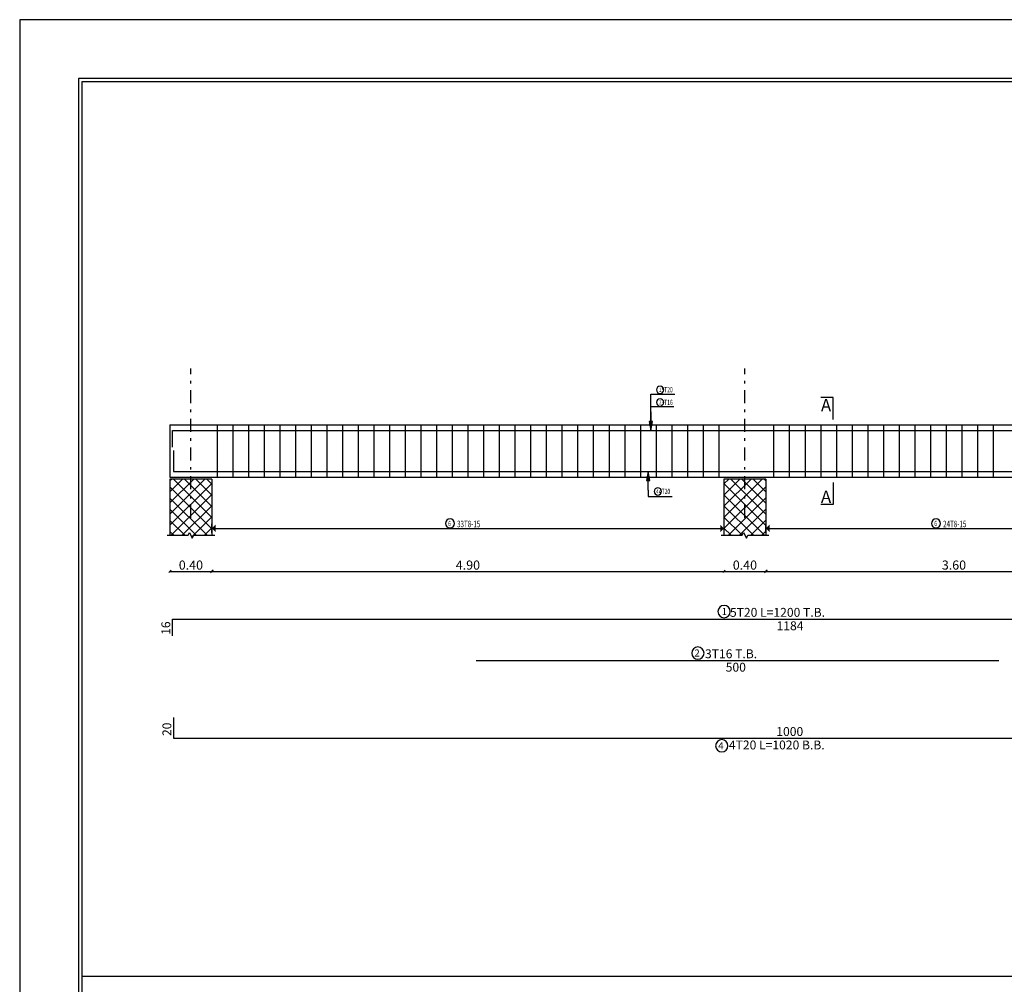
# Model space of a CAD drawing. Units: millimetres. Extents: x -20030 to 4739, y -14642 to 4451.
# Drawn here: x -71 to -33, y 2121 to 2158 of the extents above; entities that cross this region are included whole.
import ezdxf

# ---------------------------------------------------------------- set-up
doc = ezdxf.new("R2010")
doc.units = ezdxf.units.MM
doc.linetypes.add('DASHDOT', pattern=[1, 0.5, -0.25, 0, -0.25])
for name, color, linetype in [('Bars', 5, 'Continuous'), ('BarSegTxt', 250, 'Continuous'), ('BarsTitle', 250, 'Continuous'), ('BeamElevLin', 1, 'Continuous'), ('COL', 250, 'Continuous'), ('ColAxesPen', 1, 'Continuous'), ('ElevBarLin', 250, 'Continuous'), ('LinkDimLin', 250, 'Continuous'), ('LinkDimTxt', 250, 'Continuous'), ('SectMarkLin', 144, 'Continuous'), ('SectMarkTxt', 144, 'Continuous')]:
    doc.layers.add(name, color=color, linetype=linetype)
doc.styles.add('ROMANC', font='romanc.shx', dxfattribs={"oblique": 15})
doc.styles.add('Txt-shx', font='Txt.shx')
doc.dimstyles.new('Copy of DOT100', dxfattribs={"dimtxt": 0.35, "dimasz": 0.1, "dimexe": 0, "dimexo": 0, "dimgap": 0.065, "dimtad": 3, "dimlfac": 0.25, "dimzin": 1, "dimdsep": 46, "dimtxsty": 'ROMANC', "dimblk": 'OBLIQUE', "dimcen": 0.09, "dimse1": 1, "dimse2": 1, "dimclrd": 253, "dimclrt": 7, "dimadec": 0, "dimazin": 0, "dimtfac": 1, "dimtmove": 2, "dimatfit": 3, "dimfxl": 1, "dimtolj": 1, "dimtzin": 1, "dimarcsym": 0})

# ---------------------------------------------------------------- blocks, each defined once
blk = doc.blocks.new('DD')
at = {"true_color": 0x000000}
h = blk.add_hatch(dxfattribs=at)
h.set_pattern_fill('ANSI37', color=18, scale=0.095)
h.paths.add_polyline_path([(3462.861, 1196.817), (3461.261, 1196.817), (3461.261, 1194.673), (3461.951, 1194.673), (3462.006, 1194.783), (3462.116, 1194.563), (3462.171, 1194.673), (3462.861, 1194.673)])
at = {"layer": 'COL', "linetype": 'Continuous'}
for p, q in [((3461.261, 1196.817), (3461.261, 1194.673)), ((3462.861, 1196.817), (3462.861, 1194.673)), ((3461.951, 1194.673), (3462.006, 1194.783)), ((3462.006, 1194.783), (3462.116, 1194.563)), ((3461.151, 1194.673), (3461.951, 1194.673)), ((3462.116, 1194.563), (3462.171, 1194.673)), ((3462.171, 1194.673), (3462.971, 1194.673))]:
    blk.add_line(p, q, dxfattribs=at)
at = {"layer": 'COL'}
blk.add_line((3462.861, 1196.817), (3461.261, 1196.817), dxfattribs=at)
blk = doc.blocks.new('_Oblique')
at = {"color": 0, "linetype": 'ByBlock', "lineweight": -2}
blk.add_line((-0.5, -0.5), (0.5, 0.5), dxfattribs=at)
blk = doc.blocks.new('*D2509')
at = {"color": 253, "lineweight": -2, "transparency": 16777216}
blk.add_line((-64.93, 2136.923), (-63.33, 2136.923), dxfattribs=at)
at = {"layer": 'Defpoints', "color": 0, "transparency": 16777216}
for p in [(-64.93, 2138.646), (-63.33, 2138.646), (-63.33, 2136.923)]:
    blk.add_point(p, dxfattribs=at)
at = {"color": 253, "lineweight": -2, "transparency": 16777216, "xscale": 0.1, "yscale": 0.1, "zscale": 0.1, "rotation": 180}
blk.add_blockref('_Oblique', (-64.93, 2136.923), dxfattribs=at)
at = {"color": 253, "lineweight": -2, "transparency": 16777216, "xscale": 0.1, "yscale": 0.1, "zscale": 0.1}
blk.add_blockref('_Oblique', (-63.33, 2136.923), dxfattribs=at)
at = {"color": 7, "transparency": 16777216, "insert": (-64.13, 2137.163), "char_height": 0.35, "attachment_point": 5, "style": 'ROMANC'}
blk.add_mtext('\\A1;0.40', dxfattribs=at)
blk = doc.blocks.new('*D2510')
at = {"color": 253, "lineweight": -2, "transparency": 16777216}
blk.add_line((-63.33, 2136.923), (-43.73, 2136.923), dxfattribs=at)
at = {"layer": 'Defpoints', "color": 0, "transparency": 16777216}
for p in [(-63.33, 2138.306), (-43.73, 2138.306), (-43.73, 2136.923)]:
    blk.add_point(p, dxfattribs=at)
at = {"color": 253, "lineweight": -2, "transparency": 16777216, "xscale": 0.1, "yscale": 0.1, "zscale": 0.1, "rotation": 180}
blk.add_blockref('_Oblique', (-63.33, 2136.923), dxfattribs=at)
at = {"color": 253, "lineweight": -2, "transparency": 16777216, "xscale": 0.1, "yscale": 0.1, "zscale": 0.1}
blk.add_blockref('_Oblique', (-43.73, 2136.923), dxfattribs=at)
at = {"color": 7, "transparency": 16777216, "insert": (-53.53, 2137.163), "char_height": 0.35, "attachment_point": 5, "style": 'ROMANC'}
blk.add_mtext('\\A1;4.90', dxfattribs=at)
blk = doc.blocks.new('*D2511')
at = {"color": 253, "lineweight": -2, "transparency": 16777216}
blk.add_line((-43.73, 2136.923), (-42.13, 2136.923), dxfattribs=at)
at = {"layer": 'Defpoints', "color": 0, "transparency": 16777216}
for p in [(-43.73, 2138.306), (-42.13, 2138.306), (-42.13, 2136.923)]:
    blk.add_point(p, dxfattribs=at)
at = {"color": 253, "lineweight": -2, "transparency": 16777216, "xscale": 0.1, "yscale": 0.1, "zscale": 0.1, "rotation": 180}
blk.add_blockref('_Oblique', (-43.73, 2136.923), dxfattribs=at)
at = {"color": 253, "lineweight": -2, "transparency": 16777216, "xscale": 0.1, "yscale": 0.1, "zscale": 0.1}
blk.add_blockref('_Oblique', (-42.13, 2136.923), dxfattribs=at)
at = {"color": 7, "transparency": 16777216, "insert": (-42.93, 2137.163), "char_height": 0.35, "attachment_point": 5, "style": 'ROMANC'}
blk.add_mtext('\\A1;0.40', dxfattribs=at)
blk = doc.blocks.new('*D2512')
at = {"color": 253, "lineweight": -2, "transparency": 16777216}
blk.add_line((-42.13, 2136.923), (-27.73, 2136.923), dxfattribs=at)
at = {"layer": 'Defpoints', "color": 0, "transparency": 16777216}
for p in [(-42.13, 2138.306), (-27.73, 2138.306), (-27.73, 2136.923)]:
    blk.add_point(p, dxfattribs=at)
at = {"color": 253, "lineweight": -2, "transparency": 16777216, "xscale": 0.1, "yscale": 0.1, "zscale": 0.1, "rotation": 180}
blk.add_blockref('_Oblique', (-42.13, 2136.923), dxfattribs=at)
at = {"color": 253, "lineweight": -2, "transparency": 16777216, "xscale": 0.1, "yscale": 0.1, "zscale": 0.1}
blk.add_blockref('_Oblique', (-27.73, 2136.923), dxfattribs=at)
at = {"color": 7, "transparency": 16777216, "insert": (-34.93, 2137.163), "char_height": 0.35, "attachment_point": 5, "style": 'ROMANC'}
blk.add_mtext('\\A1;3.60', dxfattribs=at)

msp = doc.modelspace()

# ---------------------------------------------------------------- hatches: boundary and pattern name
for points in [[(-63.185, 2138.713), (-63.33, 2138.568), (-63.185, 2138.423)], [(-43.875, 2138.423), (-43.73, 2138.568), (-43.875, 2138.713)], [(-41.985, 2138.713), (-42.13, 2138.568), (-41.985, 2138.423)]]:
    msp.add_hatch(color=256).paths.add_polyline_path(points)

# ---------------------------------------------------------------- linework, layer by layer
for p, q in [((-63.33, 2138.399), (-63.33, 2138.736)), ((-43.73, 2138.736), (-43.73, 2138.399)), ((-42.13, 2138.399), (-42.13, 2138.736)), ((-68.306, 2121.422), (12.863, 2121.422))]:
    msp.add_line(p, q)
at = {"ltscale": 0.01}
for points in [[(29.709, 2158.044), (-70.681, 2158.044), (-70.681, 2084.181), (29.709, 2084.181)], [(27.459, 2155.794), (-68.431, 2155.794), (-68.431, 2086.431), (27.459, 2086.431)], [(27.334, 2155.669), (-68.306, 2155.669), (-68.306, 2086.556), (27.334, 2086.556)]]:
    msp.add_lwpolyline(points, close=True, dxfattribs=at)
at = {"layer": 'Bars', "linetype": 'Continuous'}
for p, q in [((-63.13, 2142.53), (-63.13, 2140.53)), ((-62.53, 2142.53), (-62.53, 2140.53)), ((-61.93, 2142.53), (-61.93, 2140.53)), ((-61.33, 2142.53), (-61.33, 2140.53)), ((-60.73, 2142.53), (-60.73, 2140.53)), ((-60.13, 2142.53), (-60.13, 2140.53)), ((-59.53, 2142.53), (-59.53, 2140.53)), ((-58.93, 2142.53), (-58.93, 2140.53)), ((-58.33, 2142.53), (-58.33, 2140.53)), ((-57.73, 2142.53), (-57.73, 2140.53)), ((-57.13, 2142.53), (-57.13, 2140.53)), ((-56.53, 2142.53), (-56.53, 2140.53)), ((-55.93, 2142.53), (-55.93, 2140.53)), ((-55.33, 2142.53), (-55.33, 2140.53)), ((-54.73, 2142.53), (-54.73, 2140.53)), ((-54.13, 2142.53), (-54.13, 2140.53)), ((-53.53, 2142.53), (-53.53, 2140.53)), ((-52.93, 2142.53), (-52.93, 2140.53)), ((-52.33, 2142.53), (-52.33, 2140.53)), ((-51.73, 2142.53), (-51.73, 2140.53)), ((-51.13, 2142.53), (-51.13, 2140.53)), ((-50.53, 2142.53), (-50.53, 2140.53)), ((-49.93, 2142.53), (-49.93, 2140.53)), ((-49.33, 2142.53), (-49.33, 2140.53)), ((-48.73, 2142.53), (-48.73, 2140.53)), ((-48.13, 2142.53), (-48.13, 2140.53)), ((-47.53, 2142.53), (-47.53, 2140.53)), ((-46.93, 2142.53), (-46.93, 2140.53)), ((-46.33, 2142.53), (-46.33, 2140.53)), ((-45.73, 2142.53), (-45.73, 2140.53)), ((-45.13, 2142.53), (-45.13, 2140.53)), ((-44.53, 2142.53), (-44.53, 2140.53)), ((-43.93, 2142.53), (-43.93, 2140.53)), ((-41.83, 2142.53), (-41.83, 2140.53)), ((-41.23, 2142.53), (-41.23, 2140.53)), ((-40.63, 2142.53), (-40.63, 2140.53)), ((-40.03, 2142.53), (-40.03, 2140.53)), ((-39.43, 2142.53), (-39.43, 2140.53)), ((-38.83, 2142.53), (-38.83, 2140.53)), ((-38.23, 2142.53), (-38.23, 2140.53)), ((-37.63, 2142.53), (-37.63, 2140.53)), ((-37.03, 2142.53), (-37.03, 2140.53)), ((-36.43, 2142.53), (-36.43, 2140.53)), ((-35.83, 2142.53), (-35.83, 2140.53)), ((-35.23, 2142.53), (-35.23, 2140.53)), ((-34.63, 2142.53), (-34.63, 2140.53)), ((-34.03, 2142.53), (-34.03, 2140.53)), ((-33.43, 2142.53), (-33.43, 2140.53))]:
    msp.add_line(p, q, dxfattribs=at)
for points in [[(-64.83, 2141.674), (-64.83, 2142.314), (-17.47, 2142.314)], [(-53.21, 2142.314), (-33.21, 2142.314)], [(-64.79, 2141.55), (-64.79, 2140.75), (-17.59, 2140.75)], [(-64.83, 2134.454), (-64.83, 2135.094), (-17.47, 2135.094)], [(-53.21, 2133.508), (-33.21, 2133.508)], [(-64.79, 2131.331), (-64.79, 2130.531), (-24.79, 2130.531)]]:
    msp.add_lwpolyline(points, dxfattribs=at)
at = {"layer": 'BarsTitle', "linetype": 'Continuous'}
for points in [[(-46.177, 2144.013, 0.999999), (-46.177, 2143.735), (-46.177, 2143.735, 0.999999), (-46.177, 2144.013), (-46.177, 2144.013)], [(-46.177, 2143.53, 0.999999), (-46.177, 2143.252), (-46.177, 2143.252, 0.999999), (-46.177, 2143.53), (-46.177, 2143.53)], [(-46.263, 2140.122, 0.999999), (-46.263, 2139.844), (-46.263, 2139.844, 0.999999), (-46.263, 2140.122), (-46.263, 2140.122)], [(-43.728, 2135.616, 0.999999), (-43.728, 2135.145), (-43.728, 2135.145, 0.999999), (-43.728, 2135.616), (-43.728, 2135.616)], [(-44.729, 2134.03, 0.999999), (-44.729, 2133.558), (-44.729, 2133.558, 0.999999), (-44.729, 2134.03), (-44.729, 2134.03)], [(-43.814, 2130.48, 0.999999), (-43.814, 2130.009), (-43.814, 2130.009, 0.999999), (-43.814, 2130.48), (-43.814, 2130.48)]]:
    msp.add_lwpolyline(points, format="xyb", dxfattribs=at)
at = {"layer": 'BeamElevLin', "linetype": 'Continuous'}
for p, q in [((-64.93, 2142.53), (-64.93, 2140.53)), ((-63.33, 2142.53), (-43.73, 2142.53)), ((-42.13, 2142.53), (-27.73, 2142.53)), ((-63.33, 2140.53), (-43.73, 2140.53)), ((-42.13, 2140.53), (-27.73, 2140.53))]:
    msp.add_line(p, q, dxfattribs=at)
for points in [[(-64.93, 2142.53), (-63.33, 2142.53)], [(-43.73, 2142.53), (-41.33, 2142.53)], [(-64.93, 2140.53), (-63.33, 2140.53)], [(-43.73, 2140.53), (-41.33, 2140.53)]]:
    msp.add_lwpolyline(points, dxfattribs=at)
at = {"layer": 'ColAxesPen', "linetype": 'DASHDOT'}
for p, q in [((-64.13, 2138.966), (-64.13, 2144.694)), ((-42.93, 2138.966), (-42.93, 2144.694))]:
    msp.add_line(p, q, dxfattribs=at)
at = {"layer": 'ElevBarLin', "linetype": 'Continuous'}
for p, q in [((-46.53, 2142.634), (-46.53, 2143.708)), ((-46.53, 2143.708), (-45.61, 2143.708)), ((-46.53, 2142.634), (-46.53, 2143.234)), ((-46.53, 2143.234), (-45.651, 2143.234)), ((-46.53, 2143.034), (-46.53, 2142.314)), ((-46.53, 2143.034), (-46.53, 2142.314)), ((-46.592, 2142.664), (-46.53, 2142.314)), ((-46.469, 2142.664), (-46.592, 2142.664)), ((-46.592, 2142.664), (-46.53, 2142.314)), ((-46.469, 2142.664), (-46.592, 2142.664)), ((-46.584, 2142.664), (-46.53, 2142.314)), ((-46.584, 2142.664), (-46.53, 2142.314)), ((-46.577, 2142.664), (-46.53, 2142.314)), ((-46.577, 2142.664), (-46.53, 2142.314)), ((-46.569, 2142.664), (-46.53, 2142.314)), ((-46.569, 2142.664), (-46.53, 2142.314)), ((-46.561, 2142.664), (-46.53, 2142.314)), ((-46.561, 2142.664), (-46.53, 2142.314)), ((-46.553, 2142.664), (-46.53, 2142.314)), ((-46.553, 2142.664), (-46.53, 2142.314)), ((-46.546, 2142.664), (-46.53, 2142.314)), ((-46.546, 2142.664), (-46.53, 2142.314)), ((-46.538, 2142.664), (-46.53, 2142.314)), ((-46.538, 2142.664), (-46.53, 2142.314)), ((-46.53, 2142.314), (-46.469, 2142.664)), ((-46.53, 2142.314), (-46.523, 2142.664)), ((-46.53, 2142.314), (-46.515, 2142.664)), ((-46.53, 2142.314), (-46.507, 2142.664)), ((-46.53, 2142.314), (-46.5, 2142.664)), ((-46.53, 2142.314), (-46.492, 2142.664)), ((-46.53, 2142.314), (-46.484, 2142.664)), ((-46.53, 2142.314), (-46.476, 2142.664)), ((-46.53, 2142.314), (-46.469, 2142.664)), ((-46.53, 2142.314), (-46.523, 2142.664)), ((-46.53, 2142.314), (-46.515, 2142.664)), ((-46.53, 2142.314), (-46.507, 2142.664)), ((-46.53, 2142.314), (-46.5, 2142.664)), ((-46.53, 2142.314), (-46.492, 2142.664)), ((-46.53, 2142.314), (-46.484, 2142.664)), ((-46.53, 2142.314), (-46.476, 2142.664)), ((-46.636, 2140.75), (-46.697, 2140.4)), ((-46.636, 2140.75), (-46.689, 2140.4)), ((-46.636, 2140.75), (-46.682, 2140.4)), ((-46.636, 2140.75), (-46.674, 2140.4)), ((-46.636, 2140.75), (-46.666, 2140.4)), ((-46.636, 2140.75), (-46.659, 2140.4)), ((-46.636, 2140.75), (-46.651, 2140.4)), ((-46.636, 2140.75), (-46.643, 2140.4)), ((-46.636, 2140.03), (-46.636, 2140.75)), ((-46.574, 2140.4), (-46.636, 2140.75)), ((-46.628, 2140.4), (-46.636, 2140.75)), ((-46.62, 2140.4), (-46.636, 2140.75)), ((-46.612, 2140.4), (-46.636, 2140.75)), ((-46.605, 2140.4), (-46.636, 2140.75)), ((-46.597, 2140.4), (-46.636, 2140.75)), ((-46.589, 2140.4), (-46.636, 2140.75)), ((-46.582, 2140.4), (-46.636, 2140.75)), ((-46.697, 2140.4), (-46.574, 2140.4)), ((-46.636, 2140.03), (-46.636, 2139.786)), ((-46.636, 2139.786), (-45.716, 2139.786))]:
    msp.add_line(p, q, dxfattribs=at)
at = {"layer": 'LinkDimLin', "linetype": 'Continuous'}
for p, q in [((-63.33, 2138.568), (-43.73, 2138.568)), ((-42.13, 2138.568), (-27.73, 2138.568))]:
    msp.add_line(p, q, dxfattribs=at)
at = {"layer": 'LinkDimTxt', "linetype": 'Continuous'}
for points in [[(-54.214, 2138.929, 0.999999), (-54.214, 2138.583), (-54.214, 2138.583, 0.999999), (-54.214, 2138.929), (-54.214, 2138.929)], [(-35.614, 2138.929, 0.999999), (-35.614, 2138.583), (-35.614, 2138.583, 0.999999), (-35.614, 2138.929), (-35.614, 2138.929)]]:
    msp.add_lwpolyline(points, format="xyb", dxfattribs=at)
at = {"layer": 'SectMarkLin', "linetype": 'Continuous'}
for p, q in [((-39.549, 2143.58), (-40.019, 2143.58)), ((-39.549, 2142.734), (-39.549, 2143.58)), ((-39.549, 2140.326), (-39.549, 2139.48)), ((-39.549, 2139.48), (-40.019, 2139.48))]:
    msp.add_line(p, q, dxfattribs=at)

# ---------------------------------------------------------------- block references
for p in [(-3526.191, 943.633), (-3504.991, 943.633)]:
    msp.add_blockref('DD', p)

# ---------------------------------------------------------------- texts
at = {"layer": 'BarSegTxt', "style": 'Txt-shx'}
for s, p in [('16', (-64.919, 2134.491)), ('20', (-64.879, 2130.619))]:
    msp.add_text(s, height=0.34, rotation=90, dxfattribs=at).set_placement(p)
for s, p in [('1184', (-41.717, 2134.67)), ('500', (-43.664, 2133.083)), ('1000', (-41.728, 2130.62))]:
    msp.add_text(s, height=0.34, dxfattribs=at).set_placement(p)
at = {"layer": 'BarsTitle', "style": 'Txt-shx', "width": 0.7}
for s, height, p in [('1', 0.16, (-46.214, 2143.795)), (' 5T20', 0.2, (-46.167, 2143.775)), ('2', 0.16, (-46.214, 2143.312)), (' 3T16', 0.2, (-46.167, 2143.292)), ('4', 0.16, (-46.319, 2139.904)), ('  4T20', 0.2, (-46.307, 2139.884))]:
    msp.add_text(s, height=height, dxfattribs=at).set_placement(p)
at = {"layer": 'BarsTitle', "style": 'Txt-shx'}
for s, height, p in [('1', 0.272, (-43.819, 2135.246)), ('5T20 L=1200 T.B.', 0.34, (-43.502, 2135.183)), ('2', 0.272, (-44.865, 2133.66)), ('3T16 T.B.', 0.34, (-44.457, 2133.597)), ('4', 0.272, (-43.95, 2130.111)), ('4T20 L=1020 B.B.', 0.34, (-43.542, 2130.106))]:
    msp.add_text(s, height=height, dxfattribs=at).set_placement(p)
at = {"layer": 'LinkDimTxt', "style": 'Txt-shx', "width": 0.7}
for s, height, p in [('6', 0.2, (-54.284, 2138.657)), ('33T8-15', 0.25, (-53.944, 2138.611)), ('6', 0.2, (-35.684, 2138.657)), ('24T8-15', 0.25, (-35.344, 2138.611))]:
    msp.add_text(s, height=height, dxfattribs=at).set_placement(p)
at = {"layer": 'SectMarkTxt', "style": 'Txt-shx'}
for p in [(-40.019, 2143.051), (-40.019, 2139.546)]:
    msp.add_text('A', height=0.47, dxfattribs=at).set_placement(p)

# ---------------------------------------------------------------- dimensions: what is measured, and where the dimension line sits
for base, p1, p2, picture, middle in [((-63.33, 2136.923), (-64.93, 2138.646), (-63.33, 2138.646), '*D2509', (-64.13, 2137.163)), ((-43.73, 2136.923), (-63.33, 2138.306), (-43.73, 2138.306), '*D2510', (-53.53, 2137.163)), ((-42.13, 2136.923), (-43.73, 2138.306), (-42.13, 2138.306), '*D2511', (-42.93, 2137.163)), ((-27.73, 2136.923), (-42.13, 2138.306), (-27.73, 2138.306), '*D2512', (-34.93, 2137.163))]:
    dim = msp.add_linear_dim(base=base, p1=p1, p2=p2, dimstyle='Copy of DOT100')
    dim.commit()
    dim.dimension.update_dxf_attribs({"geometry": picture, "text_midpoint": middle})

doc.saveas('drawing.dxf')
